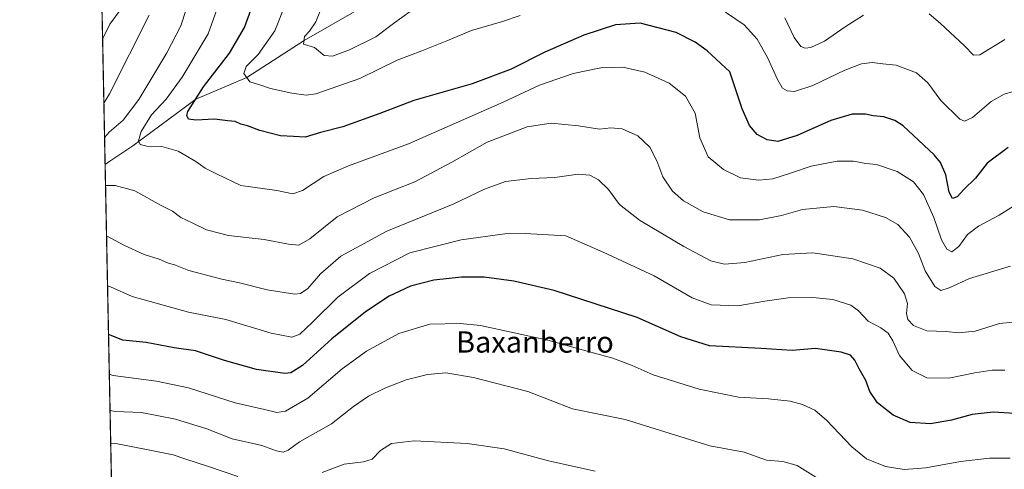
# Model space of a CAD drawing. Units: metres. Extents: x 637639 to 641085, y 4755260 to 4757642.
# Drawn here: x 637639 to 638010, y 4755857 to 4756026 of the extents above; entities that cross this region are included whole.
import ezdxf
from ezdxf.enums import TextEntityAlignment as Align

# ---------------------------------------------------------------- set-up
doc = ezdxf.new("R2010")
doc.units = ezdxf.units.M
doc.header["$MEASUREMENT"] = 0
for name, color, linetype, lineweight in [('Arbolado forestal CxS', 92, 'Continuous', 0), ('Comarca CxS', 21, 'Continuous', 0), ('Comunidad Autónoma CxS', 142, 'Continuous', 0), ('Corriente natural lineal', 142, 'Continuous', 13), ('Curva de nivel maestra', 30, 'Continuous', 30), ('Curva de nivel normal', 30, 'Continuous', 0), ('Municipio CxS', 4, 'Continuous', 0), ('Provincia CxS', 1, 'Continuous', 0), ('Texto cartográfico', 7, 'Continuous', 0)]:
    doc.layers.add(name, color=color, linetype=linetype, lineweight=lineweight)
doc.styles.add('Style-Arial', font='txt')

# ---------------------------------------------------------------- blocks, each defined once
blk = doc.blocks.new('*U19')
at = {"layer": 'Arbolado forestal CxS', "color": 92, "linetype": 'Continuous', "lineweight": 0}
blk.add_polyline3d([(637679.3984000003, 4755574.1229, 1177.043999999994), (637668.6941000001, 4756107, 1086.682799999995)], dxfattribs=at)

msp = doc.modelspace()

# ---------------------------------------------------------------- linework, layer by layer
at = {"layer": 'Arbolado forestal CxS', "color": 92, "linetype": 'Continuous', "lineweight": 0, "extrusion": (0.004242003920445474, -0.2111723259559511, 0.9774396422046185), "elevation": -1000591.017737841, "flags": 128}
msp.add_lwpolyline([(733060.9027714188, 4635443.075625457), (733060.9027714188, 4635581.481088863)], dxfattribs=at)
at = {"layer": 'Arbolado forestal CxS', "color": 92, "linetype": 'Continuous', "lineweight": 0, "extrusion": (-0.006601757133969479, 0.3286435499827592, 0.94443095769753), "elevation": 1559808.373921092, "flags": 128}
msp.add_lwpolyline([(-733060.9835007524, -4478073.145790737), (-733060.9835007524, -4478338.152755802)], dxfattribs=at)
at = {"layer": 'Comarca CxS', "color": 21, "linetype": 'Continuous', "lineweight": 0, "flags": 128}
msp.add_lwpolyline([(640305.5683999998, 4755313.0604), (637685.7100010499, 4755259.919982422), (637639.2400010506, 4757573.279982399), (640161.7603173931, 4757624.492490216), (641037.900001077, 4757642.279982397), (641063.7639823273, 4756385.004625649), (641074.3879999998, 4755868.561699999), (641075.6830000001, 4755805.608299999), (641085.4900010763, 4755328.879982425), (640493.8480000007, 4755316.8794), (640447.7755018504, 4755315.944794891)], close=True, dxfattribs=at)
at = {"layer": 'Comunidad Autónoma CxS', "color": 142, "linetype": 'Continuous', "lineweight": 0, "flags": 128}
msp.add_lwpolyline([(640305.5683999998, 4755313.0604), (637685.7100010499, 4755259.919982422), (637639.2400010506, 4757573.279982399), (640161.7603173931, 4757624.492490216), (641037.900001077, 4757642.279982397), (641063.7639823273, 4756385.004625649), (641074.3879999998, 4755868.561699999), (641075.6830000001, 4755805.608299999), (641085.4900010763, 4755328.879982425), (640493.8480000007, 4755316.8794), (640447.7755018504, 4755315.944794891)], close=True, dxfattribs=at)
at = {"layer": 'Corriente natural lineal', "color": 142, "linetype": 'Continuous', "lineweight": 13}
msp.add_polyline3d([(637671.4111000003, 4755971.7444, 1057.449500000002), (637673.1845000006, 4755973.018999999, 1057.094500000007), (637681.9157999996, 4755978.8398, 1055.882199999993), (637705.5449999999, 4755996.380000001, 1051.072700000004), (637724.79, 4756004.484999999, 1045.598700000002), (637746.3499999996, 4756018.484999999, 1040.793099999995), (637767.8399999999, 4756030.800000001, 1035.393899999995), (637785.0700000003, 4756056.984999999, 1030.068100000004), (637796.5800999999, 4756071.0101, 1026.887199999997), (637825.8493999997, 4756085.731699999, 1021.470499999996), (637832.8899999997, 4756088.74, 1020.204299999998), (637855.9299999997, 4756116.205, 1015.8891), (637908.8799999999, 4756167.744999999, 1005.375), (637937.5199999996, 4756189.9, 1001.289399999994), (637980.9850000005, 4756206.699999999, 995.1625999999961), (638029.3250000002, 4756215.17, 990.1312999999938)], dxfattribs=at)
at = {"layer": 'Curva de nivel maestra', "color": 30, "linetype": 'Continuous', "lineweight": 30, "flags": 128}
for points, elevation in [([(638011.6200000001, 4755978.130100001), (638003.7599999999, 4755972.350099999), (637999.3099999997, 4755966.640100001), (637994.9400000004, 4755962.360099999), (637992.4400000004, 4755959.6801), (637990.7199999997, 4755958.9801), (637989.4500000002, 4755961.380100001), (637988.1200000001, 4755967.950099999), (637986.1200000001, 4755972.5101), (637983.8099999997, 4755975.440099999), (637972.0899999999, 4755986.290100001), (637968.9699999997, 4755988.300100001), (637964.7599999999, 4755989.6801), (637960.7400000002, 4755990.090100001), (637957.8499999996, 4755990.790100001), (637952.8399999999, 4755990.700099999), (637944.8600000005, 4755988.3101), (637932.0899999999, 4755982.670100001), (637924.8300000001, 4755980.470100001), (637920.7999999998, 4755981.020099999), (637917.0999999996, 4755983.030099999), (637914.2199999997, 4755986.4801), (637911.4500000002, 4755992.790100001), (637906.7699999996, 4756006.700099999), (637898.2100000001, 4756014.550100001), (637893.7599999999, 4756017.800100001), (637886.5199999996, 4756021.450099999), (637872.9699999997, 4756024.9801), (637863.6500000004, 4756024.360099999), (637851.7599999999, 4756020.520099999), (637837.0999999996, 4756014.110099999), (637824.4299999997, 4756007.7301), (637809.7599999999, 4756002.1801), (637787.7699999996, 4755995.9301), (637774.9000000004, 4755991.050100001), (637760.9500000002, 4755986.0101), (637752.5700000003, 4755983.870100001), (637746.7699999996, 4755982.0601), (637742.4400000004, 4755982.3101), (637737.4800000006, 4755982.640100001), (637729.6900000004, 4755984.5701), (637725.0899999999, 4755986.390100001), (637722.5099999999, 4755986.960100001), (637720.3899999997, 4755988.020099999), (637717.6699999999, 4755988.2401), (637712.6200000001, 4755988.850099999), (637705.5899999999, 4755988.4901), (637702.7999999998, 4755988.9001), (637702.1500000004, 4755990.220100001), (637702.5700000003, 4755991.7401), (637708.5199999996, 4756001.020099999), (637718.2999999998, 4756013.700099999), (637723.9600000001, 4756023.4001), (637726.8200000003, 4756031.200099999)], 1050), ([(638014.0800000001, 4755878.110099999), (638006, 4755878.640100001), (637998.0999999996, 4755877.6601), (637990.3300000001, 4755875.610099999), (637982.4100000003, 4755874.1601), (637974.7400000002, 4755874.6501), (637968.2800000003, 4755877.390100001), (637962.3600000005, 4755882.120100001), (637959.4900000002, 4755886.350099999), (637957.9600000001, 4755890.440099999), (637955.4699999997, 4755894.840100001), (637953.8099999997, 4755898.110099999), (637952.1900000004, 4755899.9901), (637948.7199999997, 4755901.200099999), (637939.0899999999, 4755902.550100001), (637930.25, 4755901.840100001), (637918.5599999997, 4755902.5001), (637899.0899999999, 4755903.530099999), (637888.3600000005, 4755906.960100001), (637871.8799999999, 4755914.2501), (637840.6299999999, 4755924.3301), (637825.3399999999, 4755927.940099999), (637814.2199999997, 4755929.350099999), (637805.6799999997, 4755929.360099999), (637795.3099999997, 4755928.220100001), (637786.4600000001, 4755926.020099999), (637778.4299999997, 4755922.300100001), (637769.4600000001, 4755916.3301), (637756.8700000001, 4755906.200099999), (637745.7999999998, 4755896.140100001), (637741.4299999997, 4755893.4301), (637739.1100000005, 4755893.1601), (637728.4400000004, 4755894.670100001), (637716.4500000002, 4755898.0701), (637705.4500000002, 4755901.620100001), (637697.4400000004, 4755902.8301), (637686.9299999997, 4755904.770099999), (637678.04, 4755905.7401), (637672.6956000002, 4755907.799900001)], 1075)]:
    msp.add_lwpolyline(points, dxfattribs=dict(at, elevation=elevation))
at = {"layer": 'Curva de nivel normal', "color": 30, "linetype": 'Continuous', "lineweight": 0, "flags": 128}
for points, elevation in [([(637670.4612999996, 4756019.0263), (637673.1399999997, 4756024.67), (637683.5, 4756038.640000001)], 1070), ([(637786.3700000001, 4756029.390000001), (637780.1100000005, 4756024.92), (637773.4400000004, 4756019.800000001), (637763.4400000004, 4756014.9), (637757.0499999998, 4756012.539999999), (637753.9299999997, 4756012.82), (637750.3200000003, 4756015.789999999), (637746.2100000001, 4756017.060000001), (637746.4900000002, 4756019.91), (637748.4000000004, 4756021.92), (637750.8200000003, 4756025.49), (637754.8899999997, 4756035.99)], 1040), ([(637714.7999999998, 4756033.680000001), (637710.2300000006, 4756021.02), (637700.4400000004, 4756004.680000001), (637694.4400000004, 4755996.41), (637688.8399999999, 4755990.449999999), (637685, 4755984.16), (637683.9699999997, 4755980.699999999), (637684.6600000003, 4755979.34), (637687.2000000002, 4755978.65), (637692.7999999998, 4755978.550000001), (637698.8799999999, 4755976.779999999), (637705.5700000003, 4755972.9), (637709.1500000004, 4755970.449999999), (637713.6299999999, 4755968.140000001), (637722.6100000005, 4755963.859999999), (637736.1200000001, 4755962.029999999), (637742.1100000005, 4755960.800000001), (637745.7800000003, 4755962.07), (637753.8200000003, 4755967.26), (637763.1100000005, 4755971.289999999), (637785.6799999997, 4755979.59), (637821.3799999999, 4755995.279999999), (637835.0700000003, 4756001.65), (637847.7800000003, 4756006.039999999), (637858.1500000004, 4756008.180000001), (637866.4299999997, 4756008.42), (637874.79, 4756006.550000001), (637883.8600000005, 4756002.449999999), (637890.0599999997, 4755997.550000001), (637893.6600000003, 4755991.140000001), (637895.4699999997, 4755981.800000001), (637898.6200000001, 4755974.680000001), (637904.3600000005, 4755969.869999999), (637910.75, 4755966.83), (637917.7100000001, 4755965.869999999), (637922.9100000003, 4755966.430000001), (637930.04, 4755968.600000001), (637937.4199999999, 4755971.180000001), (637947.2300000006, 4755973.02), (637953.3300000001, 4755973.039999999), (637957.9600000001, 4755972.220000001), (637962.0300000003, 4755971.779999999), (637969.8200000003, 4755969.180000001), (637975.9299999997, 4755965.310000001), (637979.7300000006, 4755960.49), (637983.5700000003, 4755951.800000001), (637986.54, 4755943.480000001), (637988.4699999997, 4755939.939999999), (637990.4699999997, 4755938.91), (637993.0300000003, 4755940.949999999), (637996.3399999999, 4755945.41), (638000.4800000006, 4755948.619999999), (638008.2599999999, 4755952.689999999), (638017.0800000001, 4755958.26)], 1055), ([(637827.7599999999, 4756027.91), (637821.0999999996, 4756025.560000001), (637809.4299999997, 4756022.24), (637800.0999999996, 4756018.300000001), (637790.7699999996, 4756014.600000001), (637781.4400000004, 4756011.100000001), (637767.4400000004, 4756004.199999999), (637750.7699999996, 4755998.34), (637747.1100000005, 4755997.880000001), (637741.7800000003, 4755998.619999999), (637733.7199999997, 4756000.34), (637729.7199999997, 4756001.76), (637725.9500000002, 4756002.949999999), (637723.6299999999, 4756006.02), (637724.5800000001, 4756008.680000001), (637729.0899999999, 4756013.25), (637735.4000000004, 4756022.050000001), (637739.3099999997, 4756031.84)], 1045), ([(637670.9463999998, 4755994.876800001), (637673.1299999999, 4755998.350000001), (637688, 4756028.02)], 1065), ([(637671.2067, 4755981.920399999), (637673, 4755983.9), (637678.25, 4755988.52), (637684.0999999996, 4755996.25), (637694.6900000004, 4756013.82), (637699.9800000006, 4756023.970000001), (637701.9800000006, 4756030.180000001)], 1060), ([(638013.5199999996, 4755999.26), (638010.0700000003, 4755998.27), (638005.2000000002, 4755995.51), (637998.25, 4755989.480000001), (637995.1399999997, 4755988.08), (637993.4199999999, 4755988.859999999), (637986.2599999999, 4755995.939999999), (637981.4100000003, 4756002.5), (637977.1100000005, 4756006.32), (637969.3899999997, 4756009.24), (637964.4199999999, 4756009.680000001), (637960.4400000004, 4756010.130000001), (637956.3499999996, 4756009.630000001), (637950.1200000001, 4756007.279999999), (637938.0099999999, 4756001.57), (637931.0899999999, 4755999.32), (637928.4299999997, 4755999.470000001), (637926.6100000005, 4756000.57), (637924.7000000002, 4756003.76), (637920.9600000001, 4756012.100000001), (637917.04, 4756019.02), (637912.2199999997, 4756024.4), (637905.0899999999, 4756029.119999999)], 1045), ([(637957.0700000003, 4756028.029999999), (637950.25, 4756023.66), (637942.4199999999, 4756018.230000001), (637937.3099999997, 4756015.800000001), (637935.1799999997, 4756015.550000001), (637933.5, 4756016.17), (637930.9699999997, 4756019.529999999), (637927.4400000004, 4756027.039999999)], 1040), ([(638010.4100000003, 4756018.859999999), (638000.9800000006, 4756013.100000001), (637998.6100000005, 4756012.880000001), (637995.2300000006, 4756016.51), (637986.1900000004, 4756024.800000001), (637981.8899999997, 4756028.560000001)], 1040), ([(638012.4699999997, 4755933.5), (637997.0800000001, 4755928.939999999), (637989.4299999997, 4755925.380000001), (637986.3099999997, 4755924.350000001), (637983.9500000002, 4755925.92), (637980.3499999996, 4755931.779999999), (637977.8099999997, 4755938.34), (637974.4800000006, 4755944.49), (637970.0199999996, 4755949.17), (637965.3799999999, 4755951.82), (637956.7800000003, 4755954.59), (637946.0099999999, 4755955.949999999), (637934.1699999999, 4755954.800000001), (637926.2599999999, 4755952.600000001), (637918, 4755951), (637906.6799999997, 4755951.01), (637896.7300000006, 4755954.01), (637889.2999999998, 4755958.140000001), (637885.1699999999, 4755961.77), (637881.5499999998, 4755967.140000001), (637879.3200000003, 4755973.15), (637876.6500000004, 4755978.279999999), (637872.0800000001, 4755982.609999999), (637866.2300000006, 4755985.25), (637861.9600000001, 4755985.57), (637857.6699999999, 4755985.029999999), (637849.7599999999, 4755986.350000001), (637839.4299999997, 4755987.41), (637830.4100000003, 4755986.02), (637815.3600000005, 4755980.17), (637802.0800000001, 4755972.619999999), (637788.0999999996, 4755965.279999999), (637772.7699999996, 4755959.220000001), (637758.8700000001, 4755952.060000001), (637748.5099999999, 4755943.880000001), (637744.3799999999, 4755941.439999999), (637740.4500000002, 4755941.77), (637731.2800000003, 4755943.619999999), (637717.9100000003, 4755945.07), (637709.5800000001, 4755947.24), (637704.2699999996, 4755949.84), (637699.9900000002, 4755951.9), (637696.8200000003, 4755954.199999999), (637692.5999999996, 4755956.350000001), (637682.5599999997, 4755961.92), (637675.1799999997, 4755963.92), (637671.5701000001, 4755963.828000001)], 1060), ([(638018.6399999997, 4755912.92), (638008.3200000003, 4755911.939999999), (637999.1399999997, 4755909.08), (637992.8799999999, 4755908.439999999), (637988.2599999999, 4755908.9), (637981.04, 4755909.16), (637975.9299999997, 4755911.26), (637973.8399999999, 4755913.449999999), (637973.3799999999, 4755915.66), (637973.6799999997, 4755919.49), (637972.5300000003, 4755923.180000001), (637968.54, 4755929.039999999), (637963.4100000003, 4755932.84), (637953.0800000001, 4755936.33), (637938.0899999999, 4755938.560000001), (637926.75, 4755937.92), (637912.4199999999, 4755934.960000001), (637904.75, 4755934.32), (637899.5999999996, 4755935.600000001), (637889.4299999997, 4755940.869999999), (637872.7999999998, 4755950.880000001), (637865.1799999997, 4755956.779999999), (637861.0199999996, 4755962.380000001), (637857.3099999997, 4755966.039999999), (637854.04, 4755967.82), (637849.5899999999, 4755968.199999999), (637840.8200000003, 4755966.92), (637831.9900000002, 4755966.550000001), (637822.3200000003, 4755965.4), (637814.3200000003, 4755962.539999999), (637802.54, 4755956.92), (637777.5300000003, 4755946.699999999), (637760.2100000001, 4755937.33), (637752.6200000001, 4755930.699999999), (637747.8099999997, 4755925.08), (637745.0300000003, 4755923.210000001), (637742.9500000002, 4755922.980000001), (637732.4600000001, 4755924.619999999), (637722.0199999996, 4755927.279999999), (637715.4199999999, 4755928.59), (637702.9699999997, 4755931.880000001), (637697.9900000002, 4755933.9), (637694.9299999997, 4755934.789999999), (637691.75, 4755936.119999999), (637686.0999999996, 4755937.960000001), (637678.5199999996, 4755941.439999999), (637671.9499000004, 4755944.9246)], 1065), ([(638010.4100000003, 4755894.359999999), (638005.6399999997, 4755894.449999999), (637999.0899999999, 4755893.430000001), (637989.2800000003, 4755891.359999999), (637981.0300000003, 4755891.460000001), (637975.5199999996, 4755894.26), (637970.6900000004, 4755899.970000001), (637968.1699999999, 4755905.449999999), (637966.4000000004, 4755908.350000001), (637963.7199999997, 4755910.33), (637958.8600000005, 4755912.810000001), (637955.2599999999, 4755916.680000001), (637952.4199999999, 4755918.91), (637945.6299999999, 4755920.930000001), (637938.0899999999, 4755921.680000001), (637928.75, 4755921.600000001), (637920.0199999996, 4755920.34), (637909.8099999997, 4755918.550000001), (637899.6799999997, 4755919.02), (637892.6200000001, 4755921.66), (637878.2699999996, 4755929.880000001), (637859.0700000003, 4755938.859999999), (637845, 4755944.930000001), (637829.6500000004, 4755945.810000001), (637821.9900000002, 4755945.689999999), (637805.5899999999, 4755943.460000001), (637786.1699999999, 4755938.52), (637770.9900000002, 4755930.83), (637759.1500000004, 4755921.91), (637749.54, 4755912.4), (637744.7699999996, 4755907.939999999), (637741.7699999996, 4755906.789999999), (637733.9600000001, 4755908.26), (637716.8399999999, 4755913.4), (637702.8300000001, 4755916.199999999), (637681.6699999999, 4755922.130000001), (637672.3246999999, 4755926.265799999)], 1070), ([(638012.3399999999, 4755861.310000001), (638004.5999999996, 4755861.230000001), (637993.7000000002, 4755860.01), (637980.5599999997, 4755857.619999999), (637972.4000000004, 4755857.060000001), (637965.3700000001, 4755858.09), (637958.2199999997, 4755861.060000001), (637952.7599999999, 4755865.58), (637943.3200000003, 4755875.49), (637938.7400000002, 4755879.34), (637934.1399999997, 4755881.480000001), (637929.5499999998, 4755882.77), (637921.3499999996, 4755883.609999999), (637909.9900000002, 4755884.27), (637895.2300000006, 4755887.180000001), (637877.9299999997, 4755892.630000001), (637869.9299999997, 4755896.199999999), (637862.7199999997, 4755898.859999999), (637850.25, 4755902.289999999), (637838.1600000003, 4755905.74), (637812.8099999997, 4755911.16), (637805.1799999997, 4755911.970000001), (637793.7599999999, 4755911.680000001), (637782.1299999999, 4755908.140000001), (637769.8700000001, 4755901.550000001), (637760.7699999996, 4755894.930000001), (637747.7699999996, 4755883.800000001), (637739.4400000004, 4755878.92), (637736.1100000005, 4755878.430000001), (637731.4400000004, 4755879.630000001), (637720.4400000004, 4755882.050000001), (637702.7800000003, 4755887.689999999), (637690.7800000003, 4755890.199999999), (637674.4100000003, 4755892.41), (637672.9955000002, 4755892.868600001)], 1080), ([(637673.2701000003, 4755879.200800001), (637675.1500000004, 4755878.83), (637685.0899999999, 4755878.430000001), (637697.8899999997, 4755875.92), (637709.7000000002, 4755872.279999999), (637719.2999999998, 4755868.560000001), (637730.5099999999, 4755865.99), (637736.04, 4755864), (637738.4400000004, 4755863.51), (637740.4400000004, 4755864.33), (637744.7100000001, 4755867.439999999), (637756.6699999999, 4755874.220000001), (637765, 4755880.720000001), (637770.5999999996, 4755884.630000001), (637776.8600000005, 4755887.67), (637784.9000000004, 4755890.699999999), (637792.8499999996, 4755892.77), (637799.7400000002, 4755893.34), (637810.1699999999, 4755891.619999999), (637830.6200000001, 4755886.300000001), (637847.5599999997, 4755879.83), (637867.3499999996, 4755875.82), (637899.2699999996, 4755865.890000001), (637912.1399999997, 4755863.58), (637920.5800000001, 4755860.529999999), (637926.6900000004, 4755860.07), (637932.2000000002, 4755858.51), (637943.2400000002, 4755851.600000001)], 1085), ([(637753.25, 4755855.850000001), (637761.54, 4755859.029999999), (637768.7999999998, 4755859.84), (637771.9699999997, 4755860.930000001), (637775.1500000004, 4755864.140000001), (637779.2800000003, 4755866.779999999), (637787.8799999999, 4755867.84), (637807.7599999999, 4755866.800000001), (637821.7599999999, 4755864.82), (637838.4299999997, 4755860.210000001), (637856.0899999999, 4755856.380000001)], 1090), ([(637673.5157000005, 4755866.974400001), (637676.0800000001, 4755866.699999999), (637687.6200000001, 4755864.380000001), (637697.0800000001, 4755862.58), (637701.7800000003, 4755860.9), (637710.4000000004, 4755858.119999999), (637721.3700000001, 4755854.32)], 1090)]:
    msp.add_lwpolyline(points, dxfattribs=dict(at, elevation=elevation))
at = {"layer": 'Municipio CxS', "color": 4, "linetype": 'Continuous', "lineweight": 0, "flags": 128}
msp.add_lwpolyline([(640305.5683999998, 4755313.0604), (637685.7100010499, 4755259.919982422), (637639.2400010506, 4757573.279982399), (640161.7603173931, 4757624.492490216)], dxfattribs=at)
at = {"layer": 'Provincia CxS', "color": 1, "linetype": 'Continuous', "lineweight": 0, "flags": 128}
msp.add_lwpolyline([(640305.5683999998, 4755313.0604), (637685.7100010499, 4755259.919982422), (637639.2400010506, 4757573.279982399), (640161.7603173931, 4757624.492490216), (641037.900001077, 4757642.279982397), (641063.7639823273, 4756385.004625649), (641074.3879999998, 4755868.561699999), (641075.6830000001, 4755805.608299999), (641085.4900010763, 4755328.879982425), (640493.8480000007, 4755316.8794), (640447.7755018504, 4755315.944794891)], close=True, dxfattribs=at)

# ---------------------------------------------------------------- block references
at = {"layer": 'Arbolado forestal CxS', "color": 92, "linetype": 'Continuous', "lineweight": 0}
msp.add_blockref('*U19', (0, 0), dxfattribs=at)

# ---------------------------------------------------------------- texts
at = {"layer": 'Texto cartográfico', "color": 7, "linetype": 'Continuous', "lineweight": 0, "style": 'Style-Arial'}
msp.add_text('Baxanberro', height=8, dxfattribs=at).set_placement((637833.3404963415, 4755904.99015), align=Align.MIDDLE_CENTER)

doc.saveas('drawing.dxf')
